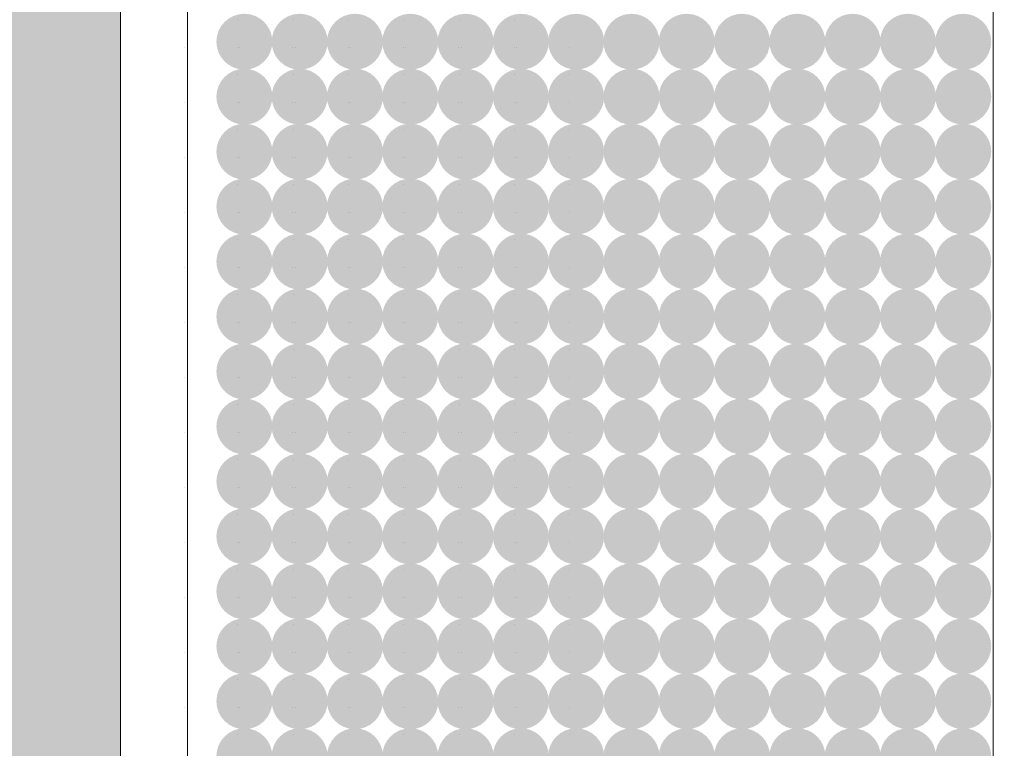
# Model space of a CAD drawing. Units: millimetres. Extents: x 1285 to 2484, y -2423 to -874.
# Drawn here: x 1950 to 1956, y -2278 to -2274 of the extents above; entities that cross this region are included whole.
import ezdxf

# ---------------------------------------------------------------- set-up
doc = ezdxf.new("R2010")
doc.units = ezdxf.units.MM
doc.header["$MEASUREMENT"] = 0
doc.layers.get('0').update_dxf_attribs({"color": 3})
for name, color, linetype, lineweight in [('AM_0', 7, 'Continuous', 53), ('IN_VISTA', 7, 'Continuous', 0), ('Layer 1', 7, 'Continuous', 0)]:
    doc.layers.add(name, color=color, linetype=linetype, lineweight=lineweight)

msp = doc.modelspace()

# ---------------------------------------------------------------- hatches: boundary and pattern name
at = {"linetype": 'Continuous', "lineweight": 0, "ltscale": 0.00064516}
h = msp.add_hatch(color=9, dxfattribs=at)
edge = h.paths.add_edge_path()
edge.add_arc((1951.627, -2274.1456), 0.1613, 0, 360)
h = msp.add_hatch(color=9, dxfattribs=at)
edge = h.paths.add_edge_path()
edge.add_arc((1951.9458, -2274.1456), 0.1613, 0, 360)
h = msp.add_hatch(color=9, dxfattribs=at)
edge = h.paths.add_edge_path()
edge.add_arc((1952.2647, -2274.1456), 0.1613, 0, 360)
h = msp.add_hatch(color=9, dxfattribs=at)
edge = h.paths.add_edge_path()
edge.add_arc((1952.5836, -2274.1456), 0.1613, 0, 360)
h = msp.add_hatch(color=9, dxfattribs=at)
edge = h.paths.add_edge_path()
edge.add_arc((1952.9025, -2274.1456), 0.1613, 0, 360)
h = msp.add_hatch(color=9, dxfattribs=at)
edge = h.paths.add_edge_path()
edge.add_arc((1953.2213, -2274.1456), 0.1613, 0, 360)
h = msp.add_hatch(color=9, dxfattribs=at)
edge = h.paths.add_edge_path()
edge.add_arc((1953.5402, -2274.1456), 0.1613, 0, 360)
h = msp.add_hatch(color=9, dxfattribs=at)
edge = h.paths.add_edge_path()
edge.add_arc((1953.8591, -2274.1456), 0.1613, 0, 360)
h = msp.add_hatch(color=9, dxfattribs=at)
edge = h.paths.add_edge_path()
edge.add_arc((1954.178, -2274.1456), 0.1613, 0, 360)
h = msp.add_hatch(color=9, dxfattribs=at)
edge = h.paths.add_edge_path()
edge.add_arc((1954.4969, -2274.1456), 0.1613, 0, 360)
h = msp.add_hatch(color=9, dxfattribs=at)
edge = h.paths.add_edge_path()
edge.add_arc((1954.8157, -2274.1456), 0.1613, 0, 360)
h = msp.add_hatch(color=9, dxfattribs=at)
edge = h.paths.add_edge_path()
edge.add_arc((1955.1346, -2274.1456), 0.1613, 0, 360)
h = msp.add_hatch(color=9, dxfattribs=at)
edge = h.paths.add_edge_path()
edge.add_arc((1955.4535, -2274.1456), 0.1613, 0, 360)
h = msp.add_hatch(color=9, dxfattribs=at)
edge = h.paths.add_edge_path()
edge.add_arc((1955.7724, -2274.1456), 0.1613, 0, 360)
h = msp.add_hatch(color=9, dxfattribs=at)
edge = h.paths.add_edge_path()
edge.add_arc((1951.627, -2274.4629), 0.1613, 0, 360)
h = msp.add_hatch(color=9, dxfattribs=at)
edge = h.paths.add_edge_path()
edge.add_arc((1951.9458, -2274.4629), 0.1613, 0, 360)
h = msp.add_hatch(color=9, dxfattribs=at)
edge = h.paths.add_edge_path()
edge.add_arc((1952.2647, -2274.4629), 0.1613, 0, 360)
h = msp.add_hatch(color=9, dxfattribs=at)
edge = h.paths.add_edge_path()
edge.add_arc((1952.5836, -2274.4629), 0.1613, 0, 360)
h = msp.add_hatch(color=9, dxfattribs=at)
edge = h.paths.add_edge_path()
edge.add_arc((1952.9025, -2274.4629), 0.1613, 0, 360)
h = msp.add_hatch(color=9, dxfattribs=at)
edge = h.paths.add_edge_path()
edge.add_arc((1953.2213, -2274.4629), 0.1613, 0, 360)
h = msp.add_hatch(color=9, dxfattribs=at)
edge = h.paths.add_edge_path()
edge.add_arc((1953.5402, -2274.4629), 0.1613, 0, 360)
h = msp.add_hatch(color=9, dxfattribs=at)
edge = h.paths.add_edge_path()
edge.add_arc((1953.8591, -2274.4629), 0.1613, 0, 360)
h = msp.add_hatch(color=9, dxfattribs=at)
edge = h.paths.add_edge_path()
edge.add_arc((1954.178, -2274.4629), 0.1613, 0, 360)
h = msp.add_hatch(color=9, dxfattribs=at)
edge = h.paths.add_edge_path()
edge.add_arc((1954.4969, -2274.4629), 0.1613, 0, 360)
h = msp.add_hatch(color=9, dxfattribs=at)
edge = h.paths.add_edge_path()
edge.add_arc((1954.8157, -2274.4629), 0.1613, 0, 360)
h = msp.add_hatch(color=9, dxfattribs=at)
edge = h.paths.add_edge_path()
edge.add_arc((1955.1346, -2274.4629), 0.1613, 0, 360)
h = msp.add_hatch(color=9, dxfattribs=at)
edge = h.paths.add_edge_path()
edge.add_arc((1955.4535, -2274.4629), 0.1613, 0, 360)
h = msp.add_hatch(color=9, dxfattribs=at)
edge = h.paths.add_edge_path()
edge.add_arc((1955.7724, -2274.4629), 0.1613, 0, 360)
h = msp.add_hatch(color=9, dxfattribs=at)
edge = h.paths.add_edge_path()
edge.add_arc((1951.627, -2274.7801), 0.1613, 0, 360)
h = msp.add_hatch(color=9, dxfattribs=at)
edge = h.paths.add_edge_path()
edge.add_arc((1951.9458, -2274.7801), 0.1613, 0, 360)
h = msp.add_hatch(color=9, dxfattribs=at)
edge = h.paths.add_edge_path()
edge.add_arc((1952.2647, -2274.7801), 0.1613, 0, 360)
h = msp.add_hatch(color=9, dxfattribs=at)
edge = h.paths.add_edge_path()
edge.add_arc((1952.5836, -2274.7801), 0.1613, 0, 360)
h = msp.add_hatch(color=9, dxfattribs=at)
edge = h.paths.add_edge_path()
edge.add_arc((1952.9025, -2274.7801), 0.1613, 0, 360)
h = msp.add_hatch(color=9, dxfattribs=at)
edge = h.paths.add_edge_path()
edge.add_arc((1953.2213, -2274.7801), 0.1613, 0, 360)
h = msp.add_hatch(color=9, dxfattribs=at)
edge = h.paths.add_edge_path()
edge.add_arc((1953.5402, -2274.7801), 0.1613, 0, 360)
h = msp.add_hatch(color=9, dxfattribs=at)
edge = h.paths.add_edge_path()
edge.add_arc((1953.8591, -2274.7801), 0.1613, 0, 360)
h = msp.add_hatch(color=9, dxfattribs=at)
edge = h.paths.add_edge_path()
edge.add_arc((1954.178, -2274.7801), 0.1613, 0, 360)
h = msp.add_hatch(color=9, dxfattribs=at)
edge = h.paths.add_edge_path()
edge.add_arc((1954.4969, -2274.7801), 0.1613, 0, 360)
h = msp.add_hatch(color=9, dxfattribs=at)
edge = h.paths.add_edge_path()
edge.add_arc((1954.8157, -2274.7801), 0.1613, 0, 360)
h = msp.add_hatch(color=9, dxfattribs=at)
edge = h.paths.add_edge_path()
edge.add_arc((1955.1346, -2274.7801), 0.1613, 0, 360)
h = msp.add_hatch(color=9, dxfattribs=at)
edge = h.paths.add_edge_path()
edge.add_arc((1955.4535, -2274.7801), 0.1613, 0, 360)
h = msp.add_hatch(color=9, dxfattribs=at)
edge = h.paths.add_edge_path()
edge.add_arc((1955.7724, -2274.7801), 0.1613, 0, 360)
h = msp.add_hatch(color=9, dxfattribs=at)
edge = h.paths.add_edge_path()
edge.add_arc((1951.627, -2275.0973), 0.1613, 0, 360)
h = msp.add_hatch(color=9, dxfattribs=at)
edge = h.paths.add_edge_path()
edge.add_arc((1951.9458, -2275.0973), 0.1613, 0, 360)
h = msp.add_hatch(color=9, dxfattribs=at)
edge = h.paths.add_edge_path()
edge.add_arc((1952.2647, -2275.0973), 0.1613, 0, 360)
h = msp.add_hatch(color=9, dxfattribs=at)
edge = h.paths.add_edge_path()
edge.add_arc((1952.5836, -2275.0973), 0.1613, 0, 360)
h = msp.add_hatch(color=9, dxfattribs=at)
edge = h.paths.add_edge_path()
edge.add_arc((1952.9025, -2275.0973), 0.1613, 0, 360)
h = msp.add_hatch(color=9, dxfattribs=at)
edge = h.paths.add_edge_path()
edge.add_arc((1953.2213, -2275.0973), 0.1613, 0, 360)
h = msp.add_hatch(color=9, dxfattribs=at)
edge = h.paths.add_edge_path()
edge.add_arc((1953.5402, -2275.0973), 0.1613, 0, 360)
h = msp.add_hatch(color=9, dxfattribs=at)
edge = h.paths.add_edge_path()
edge.add_arc((1953.8591, -2275.0973), 0.1613, 0, 360)
h = msp.add_hatch(color=9, dxfattribs=at)
edge = h.paths.add_edge_path()
edge.add_arc((1954.178, -2275.0973), 0.1613, 0, 360)
h = msp.add_hatch(color=9, dxfattribs=at)
edge = h.paths.add_edge_path()
edge.add_arc((1954.4969, -2275.0973), 0.1613, 0, 360)
h = msp.add_hatch(color=9, dxfattribs=at)
edge = h.paths.add_edge_path()
edge.add_arc((1954.8157, -2275.0973), 0.1613, 0, 360)
h = msp.add_hatch(color=9, dxfattribs=at)
edge = h.paths.add_edge_path()
edge.add_arc((1955.1346, -2275.0973), 0.1613, 0, 360)
h = msp.add_hatch(color=9, dxfattribs=at)
edge = h.paths.add_edge_path()
edge.add_arc((1955.4535, -2275.0973), 0.1613, 0, 360)
h = msp.add_hatch(color=9, dxfattribs=at)
edge = h.paths.add_edge_path()
edge.add_arc((1955.7724, -2275.0973), 0.1613, 0, 360)
h = msp.add_hatch(color=9, dxfattribs=at)
edge = h.paths.add_edge_path()
edge.add_arc((1951.627, -2275.4145), 0.1613, 0, 360)
h = msp.add_hatch(color=9, dxfattribs=at)
edge = h.paths.add_edge_path()
edge.add_arc((1951.9458, -2275.4145), 0.1613, 0, 360)
h = msp.add_hatch(color=9, dxfattribs=at)
edge = h.paths.add_edge_path()
edge.add_arc((1952.2647, -2275.4145), 0.1613, 0, 360)
h = msp.add_hatch(color=9, dxfattribs=at)
edge = h.paths.add_edge_path()
edge.add_arc((1952.5836, -2275.4145), 0.1613, 0, 360)
h = msp.add_hatch(color=9, dxfattribs=at)
edge = h.paths.add_edge_path()
edge.add_arc((1952.9025, -2275.4145), 0.1613, 0, 360)
h = msp.add_hatch(color=9, dxfattribs=at)
edge = h.paths.add_edge_path()
edge.add_arc((1953.2213, -2275.4145), 0.1613, 0, 360)
h = msp.add_hatch(color=9, dxfattribs=at)
edge = h.paths.add_edge_path()
edge.add_arc((1953.5402, -2275.4145), 0.1613, 0, 360)
h = msp.add_hatch(color=9, dxfattribs=at)
edge = h.paths.add_edge_path()
edge.add_arc((1953.8591, -2275.4145), 0.1613, 0, 360)
h = msp.add_hatch(color=9, dxfattribs=at)
edge = h.paths.add_edge_path()
edge.add_arc((1954.178, -2275.4145), 0.1613, 0, 360)
h = msp.add_hatch(color=9, dxfattribs=at)
edge = h.paths.add_edge_path()
edge.add_arc((1954.4969, -2275.4145), 0.1613, 0, 360)
h = msp.add_hatch(color=9, dxfattribs=at)
edge = h.paths.add_edge_path()
edge.add_arc((1954.8157, -2275.4145), 0.1613, 0, 360)
h = msp.add_hatch(color=9, dxfattribs=at)
edge = h.paths.add_edge_path()
edge.add_arc((1955.1346, -2275.4145), 0.1613, 0, 360)
h = msp.add_hatch(color=9, dxfattribs=at)
edge = h.paths.add_edge_path()
edge.add_arc((1955.4535, -2275.4145), 0.1613, 0, 360)
h = msp.add_hatch(color=9, dxfattribs=at)
edge = h.paths.add_edge_path()
edge.add_arc((1955.7724, -2275.4145), 0.1613, 0, 360)
h = msp.add_hatch(color=9, dxfattribs=at)
edge = h.paths.add_edge_path()
edge.add_arc((1951.627, -2275.7317), 0.1613, 0, 360)
h = msp.add_hatch(color=9, dxfattribs=at)
edge = h.paths.add_edge_path()
edge.add_arc((1951.9458, -2275.7317), 0.1613, 0, 360)
h = msp.add_hatch(color=9, dxfattribs=at)
edge = h.paths.add_edge_path()
edge.add_arc((1952.2647, -2275.7317), 0.1613, 0, 360)
h = msp.add_hatch(color=9, dxfattribs=at)
edge = h.paths.add_edge_path()
edge.add_arc((1952.5836, -2275.7317), 0.1613, 0, 360)
h = msp.add_hatch(color=9, dxfattribs=at)
edge = h.paths.add_edge_path()
edge.add_arc((1952.9025, -2275.7317), 0.1613, 0, 360)
h = msp.add_hatch(color=9, dxfattribs=at)
edge = h.paths.add_edge_path()
edge.add_arc((1953.2213, -2275.7317), 0.1613, 0, 360)
h = msp.add_hatch(color=9, dxfattribs=at)
edge = h.paths.add_edge_path()
edge.add_arc((1953.5402, -2275.7317), 0.1613, 0, 360)
h = msp.add_hatch(color=9, dxfattribs=at)
edge = h.paths.add_edge_path()
edge.add_arc((1953.8591, -2275.7317), 0.1613, 0, 360)
h = msp.add_hatch(color=9, dxfattribs=at)
edge = h.paths.add_edge_path()
edge.add_arc((1954.178, -2275.7317), 0.1613, 0, 360)
h = msp.add_hatch(color=9, dxfattribs=at)
edge = h.paths.add_edge_path()
edge.add_arc((1954.4969, -2275.7317), 0.1613, 0, 360)
h = msp.add_hatch(color=9, dxfattribs=at)
edge = h.paths.add_edge_path()
edge.add_arc((1954.8157, -2275.7317), 0.1613, 0, 360)
h = msp.add_hatch(color=9, dxfattribs=at)
edge = h.paths.add_edge_path()
edge.add_arc((1955.1346, -2275.7317), 0.1613, 0, 360)
h = msp.add_hatch(color=9, dxfattribs=at)
edge = h.paths.add_edge_path()
edge.add_arc((1955.4535, -2275.7317), 0.1613, 0, 360)
h = msp.add_hatch(color=9, dxfattribs=at)
edge = h.paths.add_edge_path()
edge.add_arc((1955.7724, -2275.7317), 0.1613, 0, 360)
h = msp.add_hatch(color=9, dxfattribs=at)
edge = h.paths.add_edge_path()
edge.add_arc((1951.627, -2276.049), 0.1613, 0, 360)
h = msp.add_hatch(color=9, dxfattribs=at)
edge = h.paths.add_edge_path()
edge.add_arc((1951.9458, -2276.049), 0.1613, 0, 360)
h = msp.add_hatch(color=9, dxfattribs=at)
edge = h.paths.add_edge_path()
edge.add_arc((1952.2647, -2276.049), 0.1613, 0, 360)
h = msp.add_hatch(color=9, dxfattribs=at)
edge = h.paths.add_edge_path()
edge.add_arc((1952.5836, -2276.049), 0.1613, 0, 360)
h = msp.add_hatch(color=9, dxfattribs=at)
edge = h.paths.add_edge_path()
edge.add_arc((1952.9025, -2276.049), 0.1613, 0, 360)
h = msp.add_hatch(color=9, dxfattribs=at)
edge = h.paths.add_edge_path()
edge.add_arc((1953.2213, -2276.049), 0.1613, 0, 360)
h = msp.add_hatch(color=9, dxfattribs=at)
edge = h.paths.add_edge_path()
edge.add_arc((1953.5402, -2276.049), 0.1613, 0, 360)
h = msp.add_hatch(color=9, dxfattribs=at)
edge = h.paths.add_edge_path()
edge.add_arc((1953.8591, -2276.049), 0.1613, 0, 360)
h = msp.add_hatch(color=9, dxfattribs=at)
edge = h.paths.add_edge_path()
edge.add_arc((1954.178, -2276.049), 0.1613, 0, 360)
h = msp.add_hatch(color=9, dxfattribs=at)
edge = h.paths.add_edge_path()
edge.add_arc((1954.4969, -2276.049), 0.1613, 0, 360)
h = msp.add_hatch(color=9, dxfattribs=at)
edge = h.paths.add_edge_path()
edge.add_arc((1954.8157, -2276.049), 0.1613, 0, 360)
h = msp.add_hatch(color=9, dxfattribs=at)
edge = h.paths.add_edge_path()
edge.add_arc((1955.1346, -2276.049), 0.1613, 0, 360)
h = msp.add_hatch(color=9, dxfattribs=at)
edge = h.paths.add_edge_path()
edge.add_arc((1955.4535, -2276.049), 0.1613, 0, 360)
h = msp.add_hatch(color=9, dxfattribs=at)
edge = h.paths.add_edge_path()
edge.add_arc((1955.7724, -2276.049), 0.1613, 0, 360)
h = msp.add_hatch(color=9, dxfattribs=at)
edge = h.paths.add_edge_path()
edge.add_arc((1951.627, -2276.3662), 0.1613, 0, 360)
h = msp.add_hatch(color=9, dxfattribs=at)
edge = h.paths.add_edge_path()
edge.add_arc((1951.9458, -2276.3662), 0.1613, 0, 360)
h = msp.add_hatch(color=9, dxfattribs=at)
edge = h.paths.add_edge_path()
edge.add_arc((1952.2647, -2276.3662), 0.1613, 0, 360)
h = msp.add_hatch(color=9, dxfattribs=at)
edge = h.paths.add_edge_path()
edge.add_arc((1952.5836, -2276.3662), 0.1613, 0, 360)
h = msp.add_hatch(color=9, dxfattribs=at)
edge = h.paths.add_edge_path()
edge.add_arc((1952.9025, -2276.3662), 0.1613, 0, 360)
h = msp.add_hatch(color=9, dxfattribs=at)
edge = h.paths.add_edge_path()
edge.add_arc((1953.2213, -2276.3662), 0.1613, 0, 360)
h = msp.add_hatch(color=9, dxfattribs=at)
edge = h.paths.add_edge_path()
edge.add_arc((1953.5402, -2276.3662), 0.1613, 0, 360)
h = msp.add_hatch(color=9, dxfattribs=at)
edge = h.paths.add_edge_path()
edge.add_arc((1953.8591, -2276.3662), 0.1613, 0, 360)
h = msp.add_hatch(color=9, dxfattribs=at)
edge = h.paths.add_edge_path()
edge.add_arc((1954.178, -2276.3662), 0.1613, 0, 360)
h = msp.add_hatch(color=9, dxfattribs=at)
edge = h.paths.add_edge_path()
edge.add_arc((1954.4969, -2276.3662), 0.1613, 0, 360)
h = msp.add_hatch(color=9, dxfattribs=at)
edge = h.paths.add_edge_path()
edge.add_arc((1954.8157, -2276.3662), 0.1613, 0, 360)
h = msp.add_hatch(color=9, dxfattribs=at)
edge = h.paths.add_edge_path()
edge.add_arc((1955.1346, -2276.3662), 0.1613, 0, 360)
h = msp.add_hatch(color=9, dxfattribs=at)
edge = h.paths.add_edge_path()
edge.add_arc((1955.4535, -2276.3662), 0.1613, 0, 360)
h = msp.add_hatch(color=9, dxfattribs=at)
edge = h.paths.add_edge_path()
edge.add_arc((1955.7724, -2276.3662), 0.1613, 0, 360)
h = msp.add_hatch(color=9, dxfattribs=at)
edge = h.paths.add_edge_path()
edge.add_arc((1951.627, -2276.6834), 0.1613, 0, 360)
h = msp.add_hatch(color=9, dxfattribs=at)
edge = h.paths.add_edge_path()
edge.add_arc((1951.9458, -2276.6834), 0.1613, 0, 360)
h = msp.add_hatch(color=9, dxfattribs=at)
edge = h.paths.add_edge_path()
edge.add_arc((1952.2647, -2276.6834), 0.1613, 0, 360)
h = msp.add_hatch(color=9, dxfattribs=at)
edge = h.paths.add_edge_path()
edge.add_arc((1952.5836, -2276.6834), 0.1613, 0, 360)
h = msp.add_hatch(color=9, dxfattribs=at)
edge = h.paths.add_edge_path()
edge.add_arc((1952.9025, -2276.6834), 0.1613, 0, 360)
h = msp.add_hatch(color=9, dxfattribs=at)
edge = h.paths.add_edge_path()
edge.add_arc((1953.2213, -2276.6834), 0.1613, 0, 360)
h = msp.add_hatch(color=9, dxfattribs=at)
edge = h.paths.add_edge_path()
edge.add_arc((1953.5402, -2276.6834), 0.1613, 0, 360)
h = msp.add_hatch(color=9, dxfattribs=at)
edge = h.paths.add_edge_path()
edge.add_arc((1953.8591, -2276.6834), 0.1613, 0, 360)
h = msp.add_hatch(color=9, dxfattribs=at)
edge = h.paths.add_edge_path()
edge.add_arc((1954.178, -2276.6834), 0.1613, 0, 360)
h = msp.add_hatch(color=9, dxfattribs=at)
edge = h.paths.add_edge_path()
edge.add_arc((1954.4969, -2276.6834), 0.1613, 0, 360)
h = msp.add_hatch(color=9, dxfattribs=at)
edge = h.paths.add_edge_path()
edge.add_arc((1954.8157, -2276.6834), 0.1613, 0, 360)
h = msp.add_hatch(color=9, dxfattribs=at)
edge = h.paths.add_edge_path()
edge.add_arc((1955.1346, -2276.6834), 0.1613, 0, 360)
h = msp.add_hatch(color=9, dxfattribs=at)
edge = h.paths.add_edge_path()
edge.add_arc((1955.4535, -2276.6834), 0.1613, 0, 360)
h = msp.add_hatch(color=9, dxfattribs=at)
edge = h.paths.add_edge_path()
edge.add_arc((1955.7724, -2276.6834), 0.1613, 0, 360)
h = msp.add_hatch(color=9, dxfattribs=at)
edge = h.paths.add_edge_path()
edge.add_arc((1951.627, -2277.0006), 0.1613, 0, 360)
h = msp.add_hatch(color=9, dxfattribs=at)
edge = h.paths.add_edge_path()
edge.add_arc((1951.9458, -2277.0006), 0.1613, 0, 360)
h = msp.add_hatch(color=9, dxfattribs=at)
edge = h.paths.add_edge_path()
edge.add_arc((1952.2647, -2277.0006), 0.1613, 0, 360)
h = msp.add_hatch(color=9, dxfattribs=at)
edge = h.paths.add_edge_path()
edge.add_arc((1952.5836, -2277.0006), 0.1613, 0, 360)
h = msp.add_hatch(color=9, dxfattribs=at)
edge = h.paths.add_edge_path()
edge.add_arc((1952.9025, -2277.0006), 0.1613, 0, 360)
h = msp.add_hatch(color=9, dxfattribs=at)
edge = h.paths.add_edge_path()
edge.add_arc((1953.2213, -2277.0006), 0.1613, 0, 360)
h = msp.add_hatch(color=9, dxfattribs=at)
edge = h.paths.add_edge_path()
edge.add_arc((1953.5402, -2277.0006), 0.1613, 0, 360)
h = msp.add_hatch(color=9, dxfattribs=at)
edge = h.paths.add_edge_path()
edge.add_arc((1953.8591, -2277.0006), 0.1613, 0, 360)
h = msp.add_hatch(color=9, dxfattribs=at)
edge = h.paths.add_edge_path()
edge.add_arc((1954.178, -2277.0006), 0.1613, 0, 360)
h = msp.add_hatch(color=9, dxfattribs=at)
edge = h.paths.add_edge_path()
edge.add_arc((1954.4969, -2277.0006), 0.1613, 0, 360)
h = msp.add_hatch(color=9, dxfattribs=at)
edge = h.paths.add_edge_path()
edge.add_arc((1954.8157, -2277.0006), 0.1613, 0, 360)
h = msp.add_hatch(color=9, dxfattribs=at)
edge = h.paths.add_edge_path()
edge.add_arc((1955.1346, -2277.0006), 0.1613, 0, 360)
h = msp.add_hatch(color=9, dxfattribs=at)
edge = h.paths.add_edge_path()
edge.add_arc((1955.4535, -2277.0006), 0.1613, 0, 360)
h = msp.add_hatch(color=9, dxfattribs=at)
edge = h.paths.add_edge_path()
edge.add_arc((1955.7724, -2277.0006), 0.1613, 0, 360)
h = msp.add_hatch(color=9, dxfattribs=at)
edge = h.paths.add_edge_path()
edge.add_arc((1951.627, -2277.3178), 0.1613, 0, 360)
h = msp.add_hatch(color=9, dxfattribs=at)
edge = h.paths.add_edge_path()
edge.add_arc((1951.9458, -2277.3178), 0.1613, 0, 360)
h = msp.add_hatch(color=9, dxfattribs=at)
edge = h.paths.add_edge_path()
edge.add_arc((1952.2647, -2277.3178), 0.1613, 0, 360)
h = msp.add_hatch(color=9, dxfattribs=at)
edge = h.paths.add_edge_path()
edge.add_arc((1952.5836, -2277.3178), 0.1613, 0, 360)
h = msp.add_hatch(color=9, dxfattribs=at)
edge = h.paths.add_edge_path()
edge.add_arc((1952.9025, -2277.3178), 0.1613, 0, 360)
h = msp.add_hatch(color=9, dxfattribs=at)
edge = h.paths.add_edge_path()
edge.add_arc((1953.2213, -2277.3178), 0.1613, 0, 360)
h = msp.add_hatch(color=9, dxfattribs=at)
edge = h.paths.add_edge_path()
edge.add_arc((1953.5402, -2277.3178), 0.1613, 0, 360)
h = msp.add_hatch(color=9, dxfattribs=at)
edge = h.paths.add_edge_path()
edge.add_arc((1953.8591, -2277.3178), 0.1613, 0, 360)
h = msp.add_hatch(color=9, dxfattribs=at)
edge = h.paths.add_edge_path()
edge.add_arc((1954.178, -2277.3178), 0.1613, 0, 360)
h = msp.add_hatch(color=9, dxfattribs=at)
edge = h.paths.add_edge_path()
edge.add_arc((1954.4969, -2277.3178), 0.1613, 0, 360)
h = msp.add_hatch(color=9, dxfattribs=at)
edge = h.paths.add_edge_path()
edge.add_arc((1954.8157, -2277.3178), 0.1613, 0, 360)
h = msp.add_hatch(color=9, dxfattribs=at)
edge = h.paths.add_edge_path()
edge.add_arc((1955.1346, -2277.3178), 0.1613, 0, 360)
h = msp.add_hatch(color=9, dxfattribs=at)
edge = h.paths.add_edge_path()
edge.add_arc((1955.4535, -2277.3178), 0.1613, 0, 360)
h = msp.add_hatch(color=9, dxfattribs=at)
edge = h.paths.add_edge_path()
edge.add_arc((1955.7724, -2277.3178), 0.1613, 0, 360)
h = msp.add_hatch(color=9, dxfattribs=at)
edge = h.paths.add_edge_path()
edge.add_arc((1951.627, -2277.635), 0.1613, 0, 360)
h = msp.add_hatch(color=9, dxfattribs=at)
edge = h.paths.add_edge_path()
edge.add_arc((1951.9458, -2277.635), 0.1613, 0, 360)
h = msp.add_hatch(color=9, dxfattribs=at)
edge = h.paths.add_edge_path()
edge.add_arc((1952.2647, -2277.635), 0.1613, 0, 360)
h = msp.add_hatch(color=9, dxfattribs=at)
edge = h.paths.add_edge_path()
edge.add_arc((1952.5836, -2277.635), 0.1613, 0, 360)
h = msp.add_hatch(color=9, dxfattribs=at)
edge = h.paths.add_edge_path()
edge.add_arc((1952.9025, -2277.635), 0.1613, 0, 360)
h = msp.add_hatch(color=9, dxfattribs=at)
edge = h.paths.add_edge_path()
edge.add_arc((1953.2213, -2277.635), 0.1613, 0, 360)
h = msp.add_hatch(color=9, dxfattribs=at)
edge = h.paths.add_edge_path()
edge.add_arc((1953.5402, -2277.635), 0.1613, 0, 360)
h = msp.add_hatch(color=9, dxfattribs=at)
edge = h.paths.add_edge_path()
edge.add_arc((1953.8591, -2277.635), 0.1613, 0, 360)
h = msp.add_hatch(color=9, dxfattribs=at)
edge = h.paths.add_edge_path()
edge.add_arc((1954.178, -2277.635), 0.1613, 0, 360)
h = msp.add_hatch(color=9, dxfattribs=at)
edge = h.paths.add_edge_path()
edge.add_arc((1954.4969, -2277.635), 0.1613, 0, 360)
h = msp.add_hatch(color=9, dxfattribs=at)
edge = h.paths.add_edge_path()
edge.add_arc((1954.8157, -2277.635), 0.1613, 0, 360)
h = msp.add_hatch(color=9, dxfattribs=at)
edge = h.paths.add_edge_path()
edge.add_arc((1955.1346, -2277.635), 0.1613, 0, 360)
h = msp.add_hatch(color=9, dxfattribs=at)
edge = h.paths.add_edge_path()
edge.add_arc((1955.4535, -2277.635), 0.1613, 0, 360)
h = msp.add_hatch(color=9, dxfattribs=at)
edge = h.paths.add_edge_path()
edge.add_arc((1955.7724, -2277.635), 0.1613, 0, 360)
h = msp.add_hatch(color=9, dxfattribs=at)
edge = h.paths.add_edge_path()
edge.add_arc((1951.627, -2277.9523), 0.1613, 0, 360)
h = msp.add_hatch(color=9, dxfattribs=at)
edge = h.paths.add_edge_path()
edge.add_arc((1951.9458, -2277.9523), 0.1613, 0, 360)
h = msp.add_hatch(color=9, dxfattribs=at)
edge = h.paths.add_edge_path()
edge.add_arc((1952.2647, -2277.9523), 0.1613, 0, 360)
h = msp.add_hatch(color=9, dxfattribs=at)
edge = h.paths.add_edge_path()
edge.add_arc((1952.5836, -2277.9523), 0.1613, 0, 360)
h = msp.add_hatch(color=9, dxfattribs=at)
edge = h.paths.add_edge_path()
edge.add_arc((1952.9025, -2277.9523), 0.1613, 0, 360)
h = msp.add_hatch(color=9, dxfattribs=at)
edge = h.paths.add_edge_path()
edge.add_arc((1953.2213, -2277.9523), 0.1613, 0, 360)
h = msp.add_hatch(color=9, dxfattribs=at)
edge = h.paths.add_edge_path()
edge.add_arc((1953.5402, -2277.9523), 0.1613, 0, 360)
h = msp.add_hatch(color=9, dxfattribs=at)
edge = h.paths.add_edge_path()
edge.add_arc((1953.8591, -2277.9523), 0.1613, 0, 360)
h = msp.add_hatch(color=9, dxfattribs=at)
edge = h.paths.add_edge_path()
edge.add_arc((1954.178, -2277.9523), 0.1613, 0, 360)
h = msp.add_hatch(color=9, dxfattribs=at)
edge = h.paths.add_edge_path()
edge.add_arc((1954.4969, -2277.9523), 0.1613, 0, 360)
h = msp.add_hatch(color=9, dxfattribs=at)
edge = h.paths.add_edge_path()
edge.add_arc((1954.8157, -2277.9523), 0.1613, 0, 360)
h = msp.add_hatch(color=9, dxfattribs=at)
edge = h.paths.add_edge_path()
edge.add_arc((1955.1346, -2277.9523), 0.1613, 0, 360)
h = msp.add_hatch(color=9, dxfattribs=at)
edge = h.paths.add_edge_path()
edge.add_arc((1955.4535, -2277.9523), 0.1613, 0, 360)
h = msp.add_hatch(color=9, dxfattribs=at)
edge = h.paths.add_edge_path()
edge.add_arc((1955.7724, -2277.9523), 0.1613, 0, 360)
h = msp.add_hatch(color=9, dxfattribs=at)
edge = h.paths.add_edge_path()
edge.add_arc((1951.627, -2278.2695), 0.1613, 0, 360)
h = msp.add_hatch(color=9, dxfattribs=at)
edge = h.paths.add_edge_path()
edge.add_arc((1951.9458, -2278.2695), 0.1613, 0, 360)
h = msp.add_hatch(color=9, dxfattribs=at)
edge = h.paths.add_edge_path()
edge.add_arc((1952.2647, -2278.2695), 0.1613, 0, 360)
h = msp.add_hatch(color=9, dxfattribs=at)
edge = h.paths.add_edge_path()
edge.add_arc((1952.5836, -2278.2695), 0.1613, 0, 360)
h = msp.add_hatch(color=9, dxfattribs=at)
edge = h.paths.add_edge_path()
edge.add_arc((1952.9025, -2278.2695), 0.1613, 0, 360)
h = msp.add_hatch(color=9, dxfattribs=at)
edge = h.paths.add_edge_path()
edge.add_arc((1953.2213, -2278.2695), 0.1613, 0, 360)
h = msp.add_hatch(color=9, dxfattribs=at)
edge = h.paths.add_edge_path()
edge.add_arc((1953.5402, -2278.2695), 0.1613, 0, 360)
h = msp.add_hatch(color=9, dxfattribs=at)
edge = h.paths.add_edge_path()
edge.add_arc((1953.8591, -2278.2695), 0.1613, 0, 360)
h = msp.add_hatch(color=9, dxfattribs=at)
edge = h.paths.add_edge_path()
edge.add_arc((1954.178, -2278.2695), 0.1613, 0, 360)
h = msp.add_hatch(color=9, dxfattribs=at)
edge = h.paths.add_edge_path()
edge.add_arc((1954.4969, -2278.2695), 0.1613, 0, 360)
h = msp.add_hatch(color=9, dxfattribs=at)
edge = h.paths.add_edge_path()
edge.add_arc((1954.8157, -2278.2695), 0.1613, 0, 360)
h = msp.add_hatch(color=9, dxfattribs=at)
edge = h.paths.add_edge_path()
edge.add_arc((1955.1346, -2278.2695), 0.1613, 0, 360)
h = msp.add_hatch(color=9, dxfattribs=at)
edge = h.paths.add_edge_path()
edge.add_arc((1955.4535, -2278.2695), 0.1613, 0, 360)
h = msp.add_hatch(color=9, dxfattribs=at)
edge = h.paths.add_edge_path()
edge.add_arc((1955.7724, -2278.2695), 0.1613, 0, 360)
at = {"layer": 'IN_VISTA', "lineweight": 0, "ltscale": 0.00064516, "extrusion": (0, 0, -1)}
msp.add_hatch(color=8, dxfattribs=at).paths.add_polyline_path([(-1956.1888, -2268.2071), (-1956.1888, -2268.2078, 0.044875), (-1953.1843, -2268.26, -0.435559), (-1952.9768, -2268.453), (-1952.9768, -2269.2589), (-1951.3796, -2269.7168, -0.334595), (-1950.9123, -2270.337), (-1950.9123, -2283.4964, -0.334595), (-1951.3796, -2284.1166), (-1952.9768, -2284.5746), (-1952.9768, -2285.3804, -0.435559), (-1953.1843, -2285.5735, 0.044875), (-1956.1888, -2285.6256), (-1956.1888, -2285.6264), (-1948.5897, -2285.6264), (-1948.5897, -2268.2071)])

# ---------------------------------------------------------------- linework, layer by layer
at = {"color": 7, "linetype": 'Continuous', "lineweight": 0, "ltscale": 0.00064516, "elevation": 0, "flags": 128}
for points in [[(1951.5892, -2274.0184), (1951.5892, -2274.0184)], [(1951.908, -2274.0184), (1951.908, -2274.0184)], [(1952.2269, -2274.0184), (1952.2269, -2274.0184)], [(1952.5458, -2274.0184), (1952.5458, -2274.0184)], [(1952.8647, -2274.0184), (1952.8647, -2274.0184)], [(1953.1836, -2274.0184), (1953.1836, -2274.0184)], [(1951.2819, -2274.1817), (1951.2819, -2274.1817)], [(1951.5876, -2274.1817), (1951.5876, -2274.1817)], [(1951.6007, -2274.1817), (1951.6007, -2274.1817)], [(1951.9065, -2274.1817), (1951.9065, -2274.1817)], [(1951.9196, -2274.1817), (1951.9196, -2274.1817)], [(1952.2254, -2274.1817), (1952.2254, -2274.1817)], [(1952.2385, -2274.1817), (1952.2385, -2274.1817)], [(1952.5443, -2274.1817), (1952.5443, -2274.1817)], [(1952.5574, -2274.1817), (1952.5574, -2274.1817)], [(1952.8631, -2274.1817), (1952.8631, -2274.1817)], [(1952.8762, -2274.1817), (1952.8762, -2274.1817)], [(1953.182, -2274.1817), (1953.182, -2274.1817)], [(1953.1951, -2274.1817), (1953.1951, -2274.1817)], [(1953.5009, -2274.1817), (1953.5009, -2274.1817)], [(1951.5892, -2274.3356), (1951.5892, -2274.3356)], [(1951.908, -2274.3356), (1951.908, -2274.3356)], [(1952.2269, -2274.3356), (1952.2269, -2274.3356)], [(1952.5458, -2274.3356), (1952.5458, -2274.3356)], [(1952.8647, -2274.3356), (1952.8647, -2274.3356)], [(1953.1836, -2274.3356), (1953.1836, -2274.3356)], [(1953.5024, -2274.3356), (1953.5024, -2274.3356)], [(1951.2819, -2274.4989), (1951.2819, -2274.4989)], [(1951.5876, -2274.4989), (1951.5876, -2274.4989)], [(1951.6007, -2274.4989), (1951.6007, -2274.4989)], [(1951.9065, -2274.4989), (1951.9065, -2274.4989)], [(1951.9196, -2274.4989), (1951.9196, -2274.4989)], [(1952.2254, -2274.4989), (1952.2254, -2274.4989)], [(1952.2385, -2274.4989), (1952.2385, -2274.4989)], [(1952.5443, -2274.4989), (1952.5443, -2274.4989)], [(1952.5574, -2274.4989), (1952.5574, -2274.4989)], [(1952.8631, -2274.4989), (1952.8631, -2274.4989)], [(1952.8762, -2274.4989), (1952.8762, -2274.4989)], [(1953.182, -2274.4989), (1953.182, -2274.4989)], [(1953.1951, -2274.4989), (1953.1951, -2274.4989)], [(1953.5009, -2274.4989), (1953.5009, -2274.4989)], [(1951.5892, -2274.6528), (1951.5892, -2274.6528)], [(1951.908, -2274.6528), (1951.908, -2274.6528)], [(1952.2269, -2274.6528), (1952.2269, -2274.6528)], [(1952.5458, -2274.6528), (1952.5458, -2274.6528)], [(1952.8647, -2274.6528), (1952.8647, -2274.6528)], [(1953.1836, -2274.6528), (1953.1836, -2274.6528)], [(1953.5024, -2274.6528), (1953.5024, -2274.6528)], [(1951.2819, -2274.8161), (1951.2819, -2274.8161)], [(1951.5876, -2274.8161), (1951.5876, -2274.8161)], [(1951.6007, -2274.8161), (1951.6007, -2274.8161)], [(1951.9065, -2274.8161), (1951.9065, -2274.8161)], [(1951.9196, -2274.8161), (1951.9196, -2274.8161)], [(1952.2254, -2274.8161), (1952.2254, -2274.8161)], [(1952.2385, -2274.8161), (1952.2385, -2274.8161)], [(1952.5443, -2274.8161), (1952.5443, -2274.8161)], [(1952.5574, -2274.8161), (1952.5574, -2274.8161)], [(1952.8631, -2274.8161), (1952.8631, -2274.8161)], [(1952.8762, -2274.8161), (1952.8762, -2274.8161)], [(1953.182, -2274.8161), (1953.182, -2274.8161)], [(1953.1951, -2274.8161), (1953.1951, -2274.8161)], [(1953.5009, -2274.8161), (1953.5009, -2274.8161)], [(1951.5892, -2274.97), (1951.5892, -2274.97)], [(1951.908, -2274.97), (1951.908, -2274.97)], [(1952.2269, -2274.97), (1952.2269, -2274.97)], [(1952.5458, -2274.97), (1952.5458, -2274.97)], [(1952.8647, -2274.97), (1952.8647, -2274.97)], [(1953.1836, -2274.97), (1953.1836, -2274.97)], [(1953.5024, -2274.97), (1953.5024, -2274.97)], [(1951.2819, -2275.1333), (1951.2819, -2275.1333)], [(1951.5876, -2275.1333), (1951.5876, -2275.1333)], [(1951.6007, -2275.1333), (1951.6007, -2275.1333)], [(1951.9065, -2275.1333), (1951.9065, -2275.1333)], [(1951.9196, -2275.1333), (1951.9196, -2275.1333)], [(1952.2254, -2275.1333), (1952.2254, -2275.1333)], [(1952.2385, -2275.1333), (1952.2385, -2275.1333)], [(1952.5443, -2275.1333), (1952.5443, -2275.1333)], [(1952.5574, -2275.1333), (1952.5574, -2275.1333)], [(1952.8631, -2275.1333), (1952.8631, -2275.1333)], [(1952.8762, -2275.1333), (1952.8762, -2275.1333)], [(1953.182, -2275.1333), (1953.182, -2275.1333)], [(1953.1951, -2275.1333), (1953.1951, -2275.1333)], [(1953.5009, -2275.1333), (1953.5009, -2275.1333)], [(1951.5892, -2275.2873), (1951.5892, -2275.2873)], [(1951.908, -2275.2873), (1951.908, -2275.2873)], [(1952.2269, -2275.2873), (1952.2269, -2275.2873)], [(1952.5458, -2275.2873), (1952.5458, -2275.2873)], [(1952.8647, -2275.2873), (1952.8647, -2275.2873)], [(1953.1836, -2275.2873), (1953.1836, -2275.2873)], [(1953.5024, -2275.2873), (1953.5024, -2275.2873)], [(1951.2819, -2275.4505), (1951.2819, -2275.4505)], [(1951.5876, -2275.4505), (1951.5876, -2275.4505)], [(1951.6007, -2275.4505), (1951.6007, -2275.4505)], [(1951.9065, -2275.4505), (1951.9065, -2275.4505)], [(1951.9196, -2275.4505), (1951.9196, -2275.4505)], [(1952.2254, -2275.4505), (1952.2254, -2275.4505)], [(1952.2385, -2275.4505), (1952.2385, -2275.4505)], [(1952.5443, -2275.4505), (1952.5443, -2275.4505)], [(1952.5574, -2275.4505), (1952.5574, -2275.4505)], [(1952.8631, -2275.4505), (1952.8631, -2275.4505)], [(1952.8762, -2275.4505), (1952.8762, -2275.4505)], [(1953.182, -2275.4505), (1953.182, -2275.4505)], [(1953.1951, -2275.4505), (1953.1951, -2275.4505)], [(1953.5009, -2275.4505), (1953.5009, -2275.4505)], [(1951.5892, -2275.6045), (1951.5892, -2275.6045)], [(1951.908, -2275.6045), (1951.908, -2275.6045)], [(1952.2269, -2275.6045), (1952.2269, -2275.6045)], [(1952.5458, -2275.6045), (1952.5458, -2275.6045)], [(1952.8647, -2275.6045), (1952.8647, -2275.6045)], [(1953.1836, -2275.6045), (1953.1836, -2275.6045)], [(1953.5024, -2275.6045), (1953.5024, -2275.6045)], [(1951.2819, -2275.7677), (1951.2819, -2275.7677)], [(1951.5876, -2275.7677), (1951.5876, -2275.7677)], [(1951.6007, -2275.7677), (1951.6007, -2275.7677)], [(1951.9065, -2275.7677), (1951.9065, -2275.7677)], [(1951.9196, -2275.7677), (1951.9196, -2275.7677)], [(1952.2254, -2275.7677), (1952.2254, -2275.7677)], [(1952.2385, -2275.7677), (1952.2385, -2275.7677)], [(1952.5443, -2275.7677), (1952.5443, -2275.7677)], [(1952.5574, -2275.7677), (1952.5574, -2275.7677)], [(1952.8631, -2275.7677), (1952.8631, -2275.7677)], [(1952.8762, -2275.7677), (1952.8762, -2275.7677)], [(1953.182, -2275.7677), (1953.182, -2275.7677)], [(1953.1951, -2275.7677), (1953.1951, -2275.7677)], [(1953.5009, -2275.7677), (1953.5009, -2275.7677)], [(1951.5892, -2275.9217), (1951.5892, -2275.9217)], [(1951.908, -2275.9217), (1951.908, -2275.9217)], [(1952.2269, -2275.9217), (1952.2269, -2275.9217)], [(1952.5458, -2275.9217), (1952.5458, -2275.9217)], [(1952.8647, -2275.9217), (1952.8647, -2275.9217)], [(1953.1836, -2275.9217), (1953.1836, -2275.9217)], [(1953.5024, -2275.9217), (1953.5024, -2275.9217)], [(1951.2819, -2276.085), (1951.2819, -2276.085)], [(1951.5876, -2276.085), (1951.5876, -2276.085)], [(1951.6007, -2276.085), (1951.6007, -2276.085)], [(1951.9065, -2276.085), (1951.9065, -2276.085)], [(1951.9196, -2276.085), (1951.9196, -2276.085)], [(1952.2254, -2276.085), (1952.2254, -2276.085)], [(1952.2385, -2276.085), (1952.2385, -2276.085)], [(1952.5443, -2276.085), (1952.5443, -2276.085)], [(1952.5574, -2276.085), (1952.5574, -2276.085)], [(1952.8631, -2276.085), (1952.8631, -2276.085)], [(1952.8762, -2276.085), (1952.8762, -2276.085)], [(1953.182, -2276.085), (1953.182, -2276.085)], [(1953.1951, -2276.085), (1953.1951, -2276.085)], [(1953.5009, -2276.085), (1953.5009, -2276.085)], [(1951.5892, -2276.2389), (1951.5892, -2276.2389)], [(1951.908, -2276.2389), (1951.908, -2276.2389)], [(1952.2269, -2276.2389), (1952.2269, -2276.2389)], [(1952.5458, -2276.2389), (1952.5458, -2276.2389)], [(1952.8647, -2276.2389), (1952.8647, -2276.2389)], [(1953.1836, -2276.2389), (1953.1836, -2276.2389)], [(1953.5024, -2276.2389), (1953.5024, -2276.2389)], [(1951.2819, -2276.4022), (1951.2819, -2276.4022)], [(1951.5876, -2276.4022), (1951.5876, -2276.4022)], [(1951.6007, -2276.4022), (1951.6007, -2276.4022)], [(1951.9065, -2276.4022), (1951.9065, -2276.4022)], [(1951.9196, -2276.4022), (1951.9196, -2276.4022)], [(1952.2254, -2276.4022), (1952.2254, -2276.4022)], [(1952.2385, -2276.4022), (1952.2385, -2276.4022)], [(1952.5443, -2276.4022), (1952.5443, -2276.4022)], [(1952.5574, -2276.4022), (1952.5574, -2276.4022)], [(1952.8631, -2276.4022), (1952.8631, -2276.4022)], [(1952.8762, -2276.4022), (1952.8762, -2276.4022)], [(1953.182, -2276.4022), (1953.182, -2276.4022)], [(1953.1951, -2276.4022), (1953.1951, -2276.4022)], [(1953.5009, -2276.4022), (1953.5009, -2276.4022)], [(1951.5892, -2276.5561), (1951.5892, -2276.5561)], [(1951.908, -2276.5561), (1951.908, -2276.5561)], [(1952.2269, -2276.5561), (1952.2269, -2276.5561)], [(1952.5458, -2276.5561), (1952.5458, -2276.5561)], [(1952.8647, -2276.5561), (1952.8647, -2276.5561)], [(1953.1836, -2276.5561), (1953.1836, -2276.5561)], [(1953.5024, -2276.5561), (1953.5024, -2276.5561)], [(1951.2819, -2276.7194), (1951.2819, -2276.7194)], [(1951.5876, -2276.7194), (1951.5876, -2276.7194)], [(1951.6007, -2276.7194), (1951.6007, -2276.7194)], [(1951.9065, -2276.7194), (1951.9065, -2276.7194)], [(1951.9196, -2276.7194), (1951.9196, -2276.7194)], [(1952.2254, -2276.7194), (1952.2254, -2276.7194)], [(1952.2385, -2276.7194), (1952.2385, -2276.7194)], [(1952.5443, -2276.7194), (1952.5443, -2276.7194)], [(1952.5574, -2276.7194), (1952.5574, -2276.7194)], [(1952.8631, -2276.7194), (1952.8631, -2276.7194)], [(1952.8762, -2276.7194), (1952.8762, -2276.7194)], [(1953.182, -2276.7194), (1953.182, -2276.7194)], [(1953.1951, -2276.7194), (1953.1951, -2276.7194)], [(1953.5009, -2276.7194), (1953.5009, -2276.7194)], [(1951.5892, -2276.8733), (1951.5892, -2276.8733)], [(1951.908, -2276.8733), (1951.908, -2276.8733)], [(1952.2269, -2276.8733), (1952.2269, -2276.8733)], [(1952.5458, -2276.8733), (1952.5458, -2276.8733)], [(1952.8647, -2276.8733), (1952.8647, -2276.8733)], [(1953.1836, -2276.8733), (1953.1836, -2276.8733)], [(1953.5024, -2276.8733), (1953.5024, -2276.8733)], [(1951.2819, -2277.0366), (1951.2819, -2277.0366)], [(1951.5876, -2277.0366), (1951.5876, -2277.0366)], [(1951.6007, -2277.0366), (1951.6007, -2277.0366)], [(1951.9065, -2277.0366), (1951.9065, -2277.0366)], [(1951.9196, -2277.0366), (1951.9196, -2277.0366)], [(1952.2254, -2277.0366), (1952.2254, -2277.0366)], [(1952.2385, -2277.0366), (1952.2385, -2277.0366)], [(1952.5443, -2277.0366), (1952.5443, -2277.0366)], [(1952.5574, -2277.0366), (1952.5574, -2277.0366)], [(1952.8631, -2277.0366), (1952.8631, -2277.0366)], [(1952.8762, -2277.0366), (1952.8762, -2277.0366)], [(1953.182, -2277.0366), (1953.182, -2277.0366)], [(1953.1951, -2277.0366), (1953.1951, -2277.0366)], [(1953.5009, -2277.0366), (1953.5009, -2277.0366)], [(1951.5892, -2277.1906), (1951.5892, -2277.1906)], [(1951.908, -2277.1906), (1951.908, -2277.1906)], [(1952.2269, -2277.1906), (1952.2269, -2277.1906)], [(1952.5458, -2277.1906), (1952.5458, -2277.1906)], [(1952.8647, -2277.1906), (1952.8647, -2277.1906)], [(1953.1836, -2277.1906), (1953.1836, -2277.1906)], [(1953.5024, -2277.1906), (1953.5024, -2277.1906)], [(1951.2819, -2277.3538), (1951.2819, -2277.3538)], [(1951.5876, -2277.3538), (1951.5876, -2277.3538)], [(1951.6007, -2277.3538), (1951.6007, -2277.3538)], [(1951.9065, -2277.3538), (1951.9065, -2277.3538)], [(1951.9196, -2277.3538), (1951.9196, -2277.3538)], [(1952.2254, -2277.3538), (1952.2254, -2277.3538)], [(1952.2385, -2277.3538), (1952.2385, -2277.3538)], [(1952.5443, -2277.3538), (1952.5443, -2277.3538)], [(1952.5574, -2277.3538), (1952.5574, -2277.3538)], [(1952.8631, -2277.3538), (1952.8631, -2277.3538)], [(1952.8762, -2277.3538), (1952.8762, -2277.3538)], [(1953.182, -2277.3538), (1953.182, -2277.3538)], [(1953.1951, -2277.3538), (1953.1951, -2277.3538)], [(1953.5009, -2277.3538), (1953.5009, -2277.3538)], [(1951.5892, -2277.5078), (1951.5892, -2277.5078)], [(1951.908, -2277.5078), (1951.908, -2277.5078)], [(1952.2269, -2277.5078), (1952.2269, -2277.5078)], [(1952.5458, -2277.5078), (1952.5458, -2277.5078)], [(1952.8647, -2277.5078), (1952.8647, -2277.5078)], [(1953.1836, -2277.5078), (1953.1836, -2277.5078)], [(1953.5024, -2277.5078), (1953.5024, -2277.5078)], [(1951.2819, -2277.6711), (1951.2819, -2277.6711)], [(1951.5876, -2277.6711), (1951.5876, -2277.6711)], [(1951.6007, -2277.6711), (1951.6007, -2277.6711)], [(1951.9065, -2277.6711), (1951.9065, -2277.6711)], [(1951.9196, -2277.6711), (1951.9196, -2277.6711)], [(1952.2254, -2277.6711), (1952.2254, -2277.6711)], [(1952.2385, -2277.6711), (1952.2385, -2277.6711)], [(1952.5443, -2277.6711), (1952.5443, -2277.6711)], [(1952.5574, -2277.6711), (1952.5574, -2277.6711)], [(1952.8631, -2277.6711), (1952.8631, -2277.6711)], [(1952.8762, -2277.6711), (1952.8762, -2277.6711)], [(1953.182, -2277.6711), (1953.182, -2277.6711)], [(1953.1951, -2277.6711), (1953.1951, -2277.6711)], [(1953.5009, -2277.6711), (1953.5009, -2277.6711)], [(1951.5892, -2277.825), (1951.5892, -2277.825)], [(1951.908, -2277.825), (1951.908, -2277.825)], [(1952.2269, -2277.825), (1952.2269, -2277.825)], [(1952.5458, -2277.825), (1952.5458, -2277.825)], [(1952.8647, -2277.825), (1952.8647, -2277.825)], [(1953.1836, -2277.825), (1953.1836, -2277.825)], [(1953.5024, -2277.825), (1953.5024, -2277.825)], [(1951.2819, -2277.9883), (1951.2819, -2277.9883)], [(1951.5876, -2277.9883), (1951.5876, -2277.9883)], [(1951.6007, -2277.9883), (1951.6007, -2277.9883)], [(1951.9065, -2277.9883), (1951.9065, -2277.9883)], [(1951.9196, -2277.9883), (1951.9196, -2277.9883)], [(1952.2254, -2277.9883), (1952.2254, -2277.9883)], [(1952.2385, -2277.9883), (1952.2385, -2277.9883)], [(1952.5443, -2277.9883), (1952.5443, -2277.9883)], [(1952.5574, -2277.9883), (1952.5574, -2277.9883)], [(1952.8631, -2277.9883), (1952.8631, -2277.9883)], [(1952.8762, -2277.9883), (1952.8762, -2277.9883)], [(1953.182, -2277.9883), (1953.182, -2277.9883)], [(1953.1951, -2277.9883), (1953.1951, -2277.9883)], [(1953.5009, -2277.9883), (1953.5009, -2277.9883)], [(1951.5892, -2278.1422), (1951.5892, -2278.1422)], [(1951.908, -2278.1422), (1951.908, -2278.1422)], [(1952.2269, -2278.1422), (1952.2269, -2278.1422)], [(1952.5458, -2278.1422), (1952.5458, -2278.1422)], [(1952.8647, -2278.1422), (1952.8647, -2278.1422)], [(1953.1836, -2278.1422), (1953.1836, -2278.1422)], [(1953.5024, -2278.1422), (1953.5024, -2278.1422)]]:
    msp.add_lwpolyline(points, dxfattribs=at)
at = {"layer": 'AM_0', "lineweight": 0, "ltscale": 0.00064516}
for p, q in [((1955.9445, -2268.5942, 0), (1955.9445, -2285.2393, 0)), ((1951.2994, -2283.6909, 0), (1951.2994, -2270.1425, 0)), ((1950.9123, -2270.337, 0), (1950.9123, -2283.4964, 0))]:
    msp.add_line(p, q, dxfattribs=at)
at = {"layer": 'Layer 1', "lineweight": 0, "ltscale": 0.00064516}
for points, knots in [([(2456.1673, -2355.465), (2456.1673, -2147.5636), (2456.1673, -1770.7487), (2456.1673, -1770.7487), (2456.1673, -1770.7487), (2456.1673, -1770.7487), (1884.5885, -1770.7487), (1884.5885, -1770.7487)], [0, 0, 0, 0, 0.32558, 0.32558, 0.32558, 0.66279, 1, 1, 1, 1]), ([(1903.8333, -2355.465), (1903.8333, -2159.4581), (1903.8333, -1789.9969), (1903.8333, -1789.9969), (1903.8333, -1789.9969), (1903.8333, -1789.9969), (2436.9225, -1789.9969), (2436.9225, -1789.9969)], [0, 0, 0, 0, 0.328781, 0.328781, 0.328781, 0.66439, 1, 1, 1, 1])]:
    msp.add_open_spline(points, degree=3, knots=knots, dxfattribs=at)

doc.saveas('drawing.dxf')
